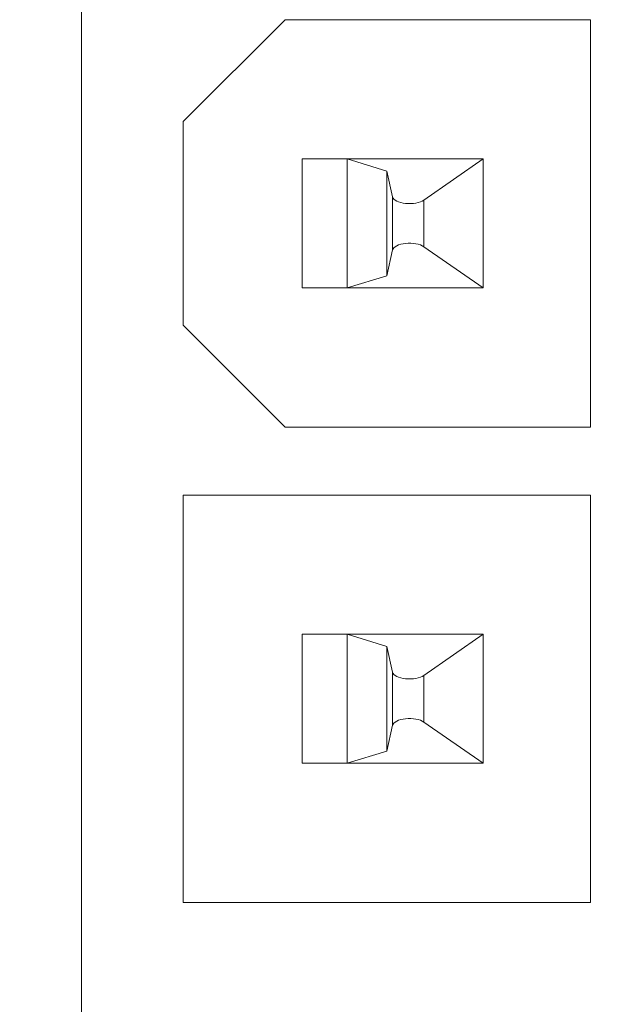
# Model space of a CAD drawing. Units: inches. Extents: x 0.2 to 17.7, y 0.2 to 16.5.
# Drawn here: x 6.5 to 6.7, y 6.4 to 6.6 of the extents above; entities that cross this region are included whole.
import ezdxf

# ---------------------------------------------------------------- set-up
doc = ezdxf.new("R2010")
doc.units = ezdxf.units.IN
doc.header["$MEASUREMENT"] = 0
for name, color, linetype, lineweight in [('DIMENSIONS', 5, 'Continuous', 0), ('TANGENT EDGES', 7, 'Continuous', 0), ('VISIBLE', 7, 'Continuous', 0)]:
    doc.layers.add(name, color=color, linetype=linetype, lineweight=lineweight)
doc.dimstyles.get("Standard").update_dxf_attribs({"dimtxt": 0.18, "dimasz": 0.18, "dimexe": 0.18, "dimexo": 0.0625, "dimgap": 0.09, "dimtad": 0, "dimtih": 1, "dimtoh": 1, "dimdec": 4, "dimzin": 0, "dimdsep": 46, "dimtxsty": 'Standard', "dimcen": 0.09, "dimadec": 0, "dimazin": 0, "dimtfac": 1, "dimtdec": 4, "dimtofl": 0, "dimtmove": 0, "dimatfit": 3, "dimfxl": 0, "dimtolj": 1, "dimtzin": 0, "dimarcsym": 0})

# ---------------------------------------------------------------- blocks, each defined once
blk = doc.blocks.new('D1')
at = {"layer": 'DIMENSIONS'}
for p, q in [((6.04785941180819, 4.112575025142625), (5.79785941180819, 4.112575025142625)), ((6.29785941180819, 4.11257502555027), (6.04785941180819, 4.112575025142625)), ((6.093732944355518, 4.11257502555027), (6.29785941180819, 4.11257502555027))]:
    blk.add_line(p, q, dxfattribs=at)
at = {"layer": 'DIMENSIONS', "char_height": 0.08043538341242451, "attachment_point": 5}
for s, insert in [('{\\fMicrosoft Sans Serif|b0|i0|c0|p0;.00"}{\\fMicrosoft Sans Serif|b0|i0|c0|p0;}', (5.34785924102647, 4.11257502555027)), ('{\\fMicrosoft Sans Serif|b0|i0|c0|p0; 0}{\\fMicrosoft Sans Serif|b0|i0|c0|p0;}', (5.631887018804248, 4.11257502555027)), ('{\\fMicrosoft Sans Serif|b0|i0|c0|p0;}', (5.22285924102647, 4.11257502555027)), ('{\\fMicrosoft Sans Serif|b0|i0|c0|p0;}', (5.34785924102647, 4.11257502555027)), ('{\\fMicrosoft Sans Serif|b0|i0|c0|p0;}', (5.34785924102647, 4.11257502555027)), ('{\\fMicrosoft Sans Serif|b0|i0|c0|p0;}', (5.47285924102647, 4.11257502555027)), ('{\\fMicrosoft Sans Serif|b0|i0|c0|p0;}', (5.555498129915359, 4.11257502555027)), ('{\\fMicrosoft Sans Serif|b0|i0|c0|p0;}', (5.631887018804248, 4.11257502555027)), ('{\\fMicrosoft Sans Serif|b0|i0|c0|p0;}', (5.631887018804248, 4.11257502555027)), ('{\\fMicrosoft Sans Serif|b0|i0|c0|p0;}', (5.708275907693136, 4.11257502555027))]:
    blk.add_mtext(s, dxfattribs=dict(at, insert=insert))
blk = doc.blocks.new('D2')
at = {"layer": 'DIMENSIONS'}
for p, q in [((6.273553894394839, 4.41543215218744), (6.023553894394839, 4.41543215218744)), ((6.523553894394839, 4.415432165189162), (6.273553894394839, 4.41543215218744)), ((7.976612360838427, 4.415432165189162), (6.523553894394839, 4.415432165189162))]:
    blk.add_line(p, q, dxfattribs=at)
at = {"layer": 'DIMENSIONS', "char_height": 0.08043538341242451, "attachment_point": 5}
for s, insert in [('{\\fMicrosoft Sans Serif|b0|i0|c0|p0;.42"}{\\fMicrosoft Sans Serif|b0|i0|c0|p0;}', (5.122164758439826, 4.415432165189163)), ('{\\fMicrosoft Sans Serif|b0|i0|c0|p0;10.8 mm}{\\fMicrosoft Sans Serif|b0|i0|c0|p0;}', (5.631886980662048, 4.415432165189163)), ('{\\fMicrosoft Sans Serif|b0|i0|c0|p0;}', (4.997164758439826, 4.415432165189163)), ('{\\fMicrosoft Sans Serif|b0|i0|c0|p0;}', (5.122164758439826, 4.415432165189163)), ('{\\fMicrosoft Sans Serif|b0|i0|c0|p0;}', (5.122164758439826, 4.415432165189163)), ('{\\fMicrosoft Sans Serif|b0|i0|c0|p0;}', (5.247164758439826, 4.415432165189163)), ('{\\fMicrosoft Sans Serif|b0|i0|c0|p0;}', (5.381886980662048, 4.415432165189163)), ('{\\fMicrosoft Sans Serif|b0|i0|c0|p0;}', (5.631886980662048, 4.415432165189163)), ('{\\fMicrosoft Sans Serif|b0|i0|c0|p0;}', (5.631886980662048, 4.415432165189163)), ('{\\fMicrosoft Sans Serif|b0|i0|c0|p0;}', (5.881886980662048, 4.415432165189163))]:
    blk.add_mtext(s, dxfattribs=dict(at, insert=insert))
blk = doc.blocks.new('D3')
at = {"layer": 'DIMENSIONS'}
for p, q in [((6.273553894394839, 4.516815750824029), (6.023553894394839, 4.516815750824029)), ((6.523553894394839, 4.516815750824033), (6.273553894394839, 4.516815750824029)), ((6.466600716662121, 4.516815750824033), (6.523553894394839, 4.516815750824033))]:
    blk.add_line(p, q, dxfattribs=at)
at = {"layer": 'DIMENSIONS', "char_height": 0.08043538341242451, "attachment_point": 5}
for s, insert in [('{\\fMicrosoft Sans Serif|b0|i0|c0|p0;.57"}{\\fMicrosoft Sans Serif|b0|i0|c0|p0;}', (5.122164758439826, 4.516815750824033)), ('{\\fMicrosoft Sans Serif|b0|i0|c0|p0;14.4 mm}{\\fMicrosoft Sans Serif|b0|i0|c0|p0;}', (5.631886980662048, 4.516815750824033)), ('{\\fMicrosoft Sans Serif|b0|i0|c0|p0;}', (4.997164758439826, 4.516815750824033)), ('{\\fMicrosoft Sans Serif|b0|i0|c0|p0;}', (5.122164758439826, 4.516815750824033)), ('{\\fMicrosoft Sans Serif|b0|i0|c0|p0;}', (5.122164758439826, 4.516815750824033)), ('{\\fMicrosoft Sans Serif|b0|i0|c0|p0;}', (5.247164758439826, 4.516815750824033)), ('{\\fMicrosoft Sans Serif|b0|i0|c0|p0;}', (5.381886980662048, 4.516815750824033)), ('{\\fMicrosoft Sans Serif|b0|i0|c0|p0;}', (5.631886980662048, 4.516815750824033)), ('{\\fMicrosoft Sans Serif|b0|i0|c0|p0;}', (5.631886980662048, 4.516815750824033)), ('{\\fMicrosoft Sans Serif|b0|i0|c0|p0;}', (5.881886980662048, 4.516815750824033))]:
    blk.add_mtext(s, dxfattribs=dict(at, insert=insert))
blk = doc.blocks.new('D4')
at = {"layer": 'DIMENSIONS'}
for p, q in [((6.273553894394839, 4.817046344553638), (6.023553894394839, 4.817046344553638)), ((6.523553894394839, 4.817046363438918), (6.273553894394839, 4.817046344553638)), ((7.161203154130259, 4.817046363438918), (6.523553894394839, 4.817046363438918))]:
    blk.add_line(p, q, dxfattribs=at)
at = {"layer": 'DIMENSIONS', "char_height": 0.08043538341242451, "attachment_point": 5}
for s, insert in [('{\\fMicrosoft Sans Serif|b0|i0|c0|p0;.99"}{\\fMicrosoft Sans Serif|b0|i0|c0|p0;}', (5.122164758439826, 4.817046363438918)), ('{\\fMicrosoft Sans Serif|b0|i0|c0|p0;25.1 mm}{\\fMicrosoft Sans Serif|b0|i0|c0|p0;}', (5.631886980662048, 4.817046363438918)), ('{\\fMicrosoft Sans Serif|b0|i0|c0|p0;}', (4.997164758439826, 4.817046363438918)), ('{\\fMicrosoft Sans Serif|b0|i0|c0|p0;}', (5.122164758439826, 4.817046363438918)), ('{\\fMicrosoft Sans Serif|b0|i0|c0|p0;}', (5.122164758439826, 4.817046363438918)), ('{\\fMicrosoft Sans Serif|b0|i0|c0|p0;}', (5.247164758439826, 4.817046363438918)), ('{\\fMicrosoft Sans Serif|b0|i0|c0|p0;}', (5.381886980662048, 4.817046363438918)), ('{\\fMicrosoft Sans Serif|b0|i0|c0|p0;}', (5.631886980662048, 4.817046363438918)), ('{\\fMicrosoft Sans Serif|b0|i0|c0|p0;}', (5.631886980662048, 4.817046363438918)), ('{\\fMicrosoft Sans Serif|b0|i0|c0|p0;}', (5.881886980662048, 4.817046363438918))]:
    blk.add_mtext(s, dxfattribs=dict(at, insert=insert))
blk = doc.blocks.new('D5')
at = {"layer": 'DIMENSIONS'}
for p, q in [((6.228414954967529, 3.946759516200391), (5.978414954967529, 3.946759516200391)), ((6.478414954967529, 3.946759516209889), (6.228414954967529, 3.946759516200391)), ((6.87727623410963, 3.946759516209889), (6.478414954967529, 3.946759516209889))]:
    blk.add_line(p, q, dxfattribs=at)
at = {"layer": 'DIMENSIONS', "char_height": 0.08043538341242451, "attachment_point": 5}
for s, insert in [('{\\fMicrosoft Sans Serif|b0|i0|c0|p0;.23"}{\\fMicrosoft Sans Serif|b0|i0|c0|p0;}', (5.167303708594636, 3.946759516209889)), ('{\\fMicrosoft Sans Serif|b0|i0|c0|p0;5.9 mm}{\\fMicrosoft Sans Serif|b0|i0|c0|p0;}', (5.631887041927969, 3.946759516209889)), ('{\\fMicrosoft Sans Serif|b0|i0|c0|p0;}', (5.042303708594636, 3.946759516209889)), ('{\\fMicrosoft Sans Serif|b0|i0|c0|p0;}', (5.167303708594636, 3.946759516209889)), ('{\\fMicrosoft Sans Serif|b0|i0|c0|p0;}', (5.167303708594636, 3.946759516209889)), ('{\\fMicrosoft Sans Serif|b0|i0|c0|p0;}', (5.292303708594636, 3.946759516209889)), ('{\\fMicrosoft Sans Serif|b0|i0|c0|p0;}', (5.416609264150192, 3.946759516209889)), ('{\\fMicrosoft Sans Serif|b0|i0|c0|p0;}', (5.631887041927969, 3.946759516209889)), ('{\\fMicrosoft Sans Serif|b0|i0|c0|p0;}', (5.631887041927969, 3.946759516209889)), ('{\\fMicrosoft Sans Serif|b0|i0|c0|p0;}', (5.847164819705747, 3.946759516209889))]:
    blk.add_mtext(s, dxfattribs=dict(at, insert=insert))
blk = doc.blocks.new('D6')
at = {"layer": 'DIMENSIONS'}
for p, q in [((6.273553894394839, 3.778030593904633), (6.023553894394839, 3.778030593904633)), ((6.523553894394839, 3.778030596973321), (6.273553894394839, 3.778030593904633)), ((6.955405735115319, 3.778030596973321), (6.523553894394839, 3.778030596973321))]:
    blk.add_line(p, q, dxfattribs=at)
at = {"layer": 'DIMENSIONS', "char_height": 0.08043538341242451, "attachment_point": 5}
for s, insert in [('{\\fMicrosoft Sans Serif|b0|i0|c0|p0;.47"}{\\fMicrosoft Sans Serif|b0|i0|c0|p0;}', (5.122164838896041, 3.778030596973322)), ('{\\fMicrosoft Sans Serif|b0|i0|c0|p0;11.9 mm}{\\fMicrosoft Sans Serif|b0|i0|c0|p0;}', (5.631887061118263, 3.778030596973322)), ('{\\fMicrosoft Sans Serif|b0|i0|c0|p0;}', (4.997164838896041, 3.778030596973322)), ('{\\fMicrosoft Sans Serif|b0|i0|c0|p0;}', (5.122164838896041, 3.778030596973322)), ('{\\fMicrosoft Sans Serif|b0|i0|c0|p0;}', (5.122164838896041, 3.778030596973322)), ('{\\fMicrosoft Sans Serif|b0|i0|c0|p0;}', (5.247164838896041, 3.778030596973322)), ('{\\fMicrosoft Sans Serif|b0|i0|c0|p0;}', (5.381887061118263, 3.778030596973322)), ('{\\fMicrosoft Sans Serif|b0|i0|c0|p0;}', (5.631887061118263, 3.778030596973322)), ('{\\fMicrosoft Sans Serif|b0|i0|c0|p0;}', (5.631887061118263, 3.778030596973322)), ('{\\fMicrosoft Sans Serif|b0|i0|c0|p0;}', (5.881887061118263, 3.778030596973322))]:
    blk.add_mtext(s, dxfattribs=dict(at, insert=insert))
blk = doc.blocks.new('D8')
at = {"layer": 'DIMENSIONS'}
for p, q in [((6.156232944355518, 6.293460430482442), (5.897588653305748, 6.043460430482442)), ((6.156232944355518, 5.937041879179235), (6.156232944355518, 6.293460430482442)), ((5.897588653305748, 6.043460430482442), (5.897588653305748, 5.793460430482442))]:
    blk.add_line(p, q, dxfattribs=at)
at = {"layer": 'DIMENSIONS', "char_height": 0.08043538341242451, "attachment_point": 5, "rotation": 90}
for s, insert in [('{\\fMicrosoft Sans Serif|b0|i0|c0|p0;}', (5.897588563582237, 5.703877048660835)), ('{\\fMicrosoft Sans Serif|b0|i0|c0|p0; 0}{\\fMicrosoft Sans Serif|b0|i0|c0|p0;}', (5.897588563582237, 5.627488159771946)), ('{\\fMicrosoft Sans Serif|b0|i0|c0|p0;}', (5.897588563582237, 5.627488159771946)), ('{\\fMicrosoft Sans Serif|b0|i0|c0|p0;}', (5.897588563582237, 5.627488159771946)), ('{\\fMicrosoft Sans Serif|b0|i0|c0|p0;}', (5.897588563582237, 5.551099270883057)), ('{\\fMicrosoft Sans Serif|b0|i0|c0|p0;}', (5.897588563582237, 5.468460381994168)), ('{\\fMicrosoft Sans Serif|b0|i0|c0|p0;.00"}{\\fMicrosoft Sans Serif|b0|i0|c0|p0;}', (5.897588563582237, 5.343460381994168)), ('{\\fMicrosoft Sans Serif|b0|i0|c0|p0;}', (5.897588563582237, 5.343460381994168)), ('{\\fMicrosoft Sans Serif|b0|i0|c0|p0;}', (5.897588563582237, 5.343460381994168)), ('{\\fMicrosoft Sans Serif|b0|i0|c0|p0;}', (5.897588563582237, 5.218460381994168))]:
    blk.add_mtext(s, dxfattribs=dict(at, insert=insert))
blk = doc.blocks.new('D9')
at = {"layer": 'DIMENSIONS'}
for p, q in [((6.314084432020508, 8.044184739754881), (6.314084432020508, 6.486912770727562)), ((6.314084432020508, 6.486912770727562), (6.314084521744022, 6.236912770727562)), ((6.314084521744022, 6.236912770727562), (6.314084521744022, 5.986912770727562))]:
    blk.add_line(p, q, dxfattribs=at)
at = {"layer": 'DIMENSIONS', "char_height": 0.08043538341242451, "attachment_point": 5, "rotation": 90}
for s, insert in [('{\\fMicrosoft Sans Serif|b0|i0|c0|p0;}', (6.314084432020507, 5.855662759132332)), ('{\\fMicrosoft Sans Serif|b0|i0|c0|p0;5.6 mm}{\\fMicrosoft Sans Serif|b0|i0|c0|p0;}', (6.314084432020507, 5.640384981354554)), ('{\\fMicrosoft Sans Serif|b0|i0|c0|p0;}', (6.314084432020507, 5.640384981354554)), ('{\\fMicrosoft Sans Serif|b0|i0|c0|p0;}', (6.314084432020507, 5.640384981354554)), ('{\\fMicrosoft Sans Serif|b0|i0|c0|p0;}', (6.314084432020507, 5.425107203576776)), ('{\\fMicrosoft Sans Serif|b0|i0|c0|p0;}', (6.314084432020507, 5.300801648021221)), ('{\\fMicrosoft Sans Serif|b0|i0|c0|p0;.22"}{\\fMicrosoft Sans Serif|b0|i0|c0|p0;}', (6.314084432020507, 5.175801648021221)), ('{\\fMicrosoft Sans Serif|b0|i0|c0|p0;}', (6.314084432020507, 5.175801648021221)), ('{\\fMicrosoft Sans Serif|b0|i0|c0|p0;}', (6.314084432020507, 5.175801648021221)), ('{\\fMicrosoft Sans Serif|b0|i0|c0|p0;}', (6.314084432020507, 5.050801648021221))]:
    blk.add_mtext(s, dxfattribs=dict(at, insert=insert))
blk = doc.blocks.new('D10')
at = {"layer": 'DIMENSIONS'}
for p, q in [((6.529100716662121, 6.322935668605593), (6.529100716662121, 6.5352759081139)), ((6.529100716662121, 6.5352759081139), (6.529100806385623, 6.2852759081139)), ((6.529100806385623, 6.2852759081139), (6.529100806385623, 6.035275908113901))]:
    blk.add_line(p, q, dxfattribs=at)
at = {"layer": 'DIMENSIONS', "char_height": 0.08043538341242451, "attachment_point": 5, "rotation": 90}
for s, insert in [('{\\fMicrosoft Sans Serif|b0|i0|c0|p0;}', (6.529100716662121, 5.893609186750192)), ('{\\fMicrosoft Sans Serif|b0|i0|c0|p0;13.3 mm}{\\fMicrosoft Sans Serif|b0|i0|c0|p0;}', (6.529100716662121, 5.643609186750192)), ('{\\fMicrosoft Sans Serif|b0|i0|c0|p0;}', (6.529100716662121, 5.643609186750192)), ('{\\fMicrosoft Sans Serif|b0|i0|c0|p0;}', (6.529100716662121, 5.643609186750192)), ('{\\fMicrosoft Sans Serif|b0|i0|c0|p0;}', (6.529100716662121, 5.393609186750192)), ('{\\fMicrosoft Sans Serif|b0|i0|c0|p0;}', (6.529100716662121, 5.25888696452797)), ('{\\fMicrosoft Sans Serif|b0|i0|c0|p0;.52"}{\\fMicrosoft Sans Serif|b0|i0|c0|p0;}', (6.529100716662121, 5.13388696452797)), ('{\\fMicrosoft Sans Serif|b0|i0|c0|p0;}', (6.529100716662121, 5.13388696452797)), ('{\\fMicrosoft Sans Serif|b0|i0|c0|p0;}', (6.529100716662121, 5.13388696452797)), ('{\\fMicrosoft Sans Serif|b0|i0|c0|p0;}', (6.529100716662121, 5.00888696452797))]:
    blk.add_mtext(s, dxfattribs=dict(at, insert=insert))
blk = doc.blocks.new('D11')
at = {"layer": 'DIMENSIONS'}
for p, q in [((6.671227289163364, 8.044184739754881), (6.671227289163364, 6.535275880268971)), ((6.671227289163364, 6.535275880268971), (6.671227378886866, 6.285275880268971)), ((6.671227378886866, 6.285275880268971), (6.671227378886866, 6.035275880268971))]:
    blk.add_line(p, q, dxfattribs=at)
at = {"layer": 'DIMENSIONS', "char_height": 0.08043538341242451, "attachment_point": 5, "rotation": 90}
for s, insert in [('{\\fMicrosoft Sans Serif|b0|i0|c0|p0;}', (6.671227289163363, 5.893609186750192)), ('{\\fMicrosoft Sans Serif|b0|i0|c0|p0;18.3 mm}{\\fMicrosoft Sans Serif|b0|i0|c0|p0;}', (6.671227289163363, 5.643609186750192)), ('{\\fMicrosoft Sans Serif|b0|i0|c0|p0;}', (6.671227289163363, 5.643609186750192)), ('{\\fMicrosoft Sans Serif|b0|i0|c0|p0;}', (6.671227289163363, 5.643609186750192)), ('{\\fMicrosoft Sans Serif|b0|i0|c0|p0;}', (6.671227289163363, 5.393609186750192)), ('{\\fMicrosoft Sans Serif|b0|i0|c0|p0;}', (6.671227289163363, 5.25888696452797)), ('{\\fMicrosoft Sans Serif|b0|i0|c0|p0;.72"}{\\fMicrosoft Sans Serif|b0|i0|c0|p0;}', (6.671227289163363, 5.13388696452797)), ('{\\fMicrosoft Sans Serif|b0|i0|c0|p0;}', (6.671227289163363, 5.13388696452797)), ('{\\fMicrosoft Sans Serif|b0|i0|c0|p0;}', (6.671227289163363, 5.13388696452797)), ('{\\fMicrosoft Sans Serif|b0|i0|c0|p0;}', (6.671227289163363, 5.00888696452797))]:
    blk.add_mtext(s, dxfattribs=dict(at, insert=insert))
blk = doc.blocks.new('D12')
at = {"layer": 'DIMENSIONS'}
for p, q in [((6.799066970880344, 6.322935680406196), (6.799066970880344, 6.53527586520392)), ((6.799066970880344, 6.53527586520392), (6.799067060603846, 6.28527586520392)), ((6.799067060603846, 6.28527586520392), (6.799067060603846, 6.03527586520392))]:
    blk.add_line(p, q, dxfattribs=at)
at = {"layer": 'DIMENSIONS', "char_height": 0.08043538341242451, "attachment_point": 5, "rotation": 90}
for s, insert in [('{\\fMicrosoft Sans Serif|b0|i0|c0|p0;}', (6.799066970880344, 5.893609186750192)), ('{\\fMicrosoft Sans Serif|b0|i0|c0|p0;22.9 mm}{\\fMicrosoft Sans Serif|b0|i0|c0|p0;}', (6.799066970880344, 5.643609186750192)), ('{\\fMicrosoft Sans Serif|b0|i0|c0|p0;}', (6.799066970880344, 5.643609186750192)), ('{\\fMicrosoft Sans Serif|b0|i0|c0|p0;}', (6.799066970880344, 5.643609186750192)), ('{\\fMicrosoft Sans Serif|b0|i0|c0|p0;}', (6.799066970880344, 5.393609186750192)), ('{\\fMicrosoft Sans Serif|b0|i0|c0|p0;}', (6.799066970880344, 5.25888696452797)), ('{\\fMicrosoft Sans Serif|b0|i0|c0|p0;.90"}{\\fMicrosoft Sans Serif|b0|i0|c0|p0;}', (6.799066970880344, 5.13388696452797)), ('{\\fMicrosoft Sans Serif|b0|i0|c0|p0;}', (6.799066970880344, 5.13388696452797)), ('{\\fMicrosoft Sans Serif|b0|i0|c0|p0;}', (6.799066970880344, 5.13388696452797)), ('{\\fMicrosoft Sans Serif|b0|i0|c0|p0;}', (6.799066970880344, 5.00888696452797))]:
    blk.add_mtext(s, dxfattribs=dict(at, insert=insert))
blk = doc.blocks.new('D13')
at = {"layer": 'DIMENSIONS'}
for p, q in [((7.215266708585332, 6.331370401605999), (7.215266708585332, 6.538252087580553)), ((7.215266708585332, 6.538252087580553), (7.215266744671346, 6.288252087580553)), ((7.215266744671346, 6.288252087580553), (7.215266744671346, 6.038252087580553))]:
    blk.add_line(p, q, dxfattribs=at)
at = {"layer": 'DIMENSIONS', "char_height": 0.08043538341242451, "attachment_point": 5, "rotation": 90}
for s, insert in [('{\\fMicrosoft Sans Serif|b0|i0|c0|p0;}', (7.215266708585332, 5.896585372220205)), ('{\\fMicrosoft Sans Serif|b0|i0|c0|p0;37.7 mm}{\\fMicrosoft Sans Serif|b0|i0|c0|p0;}', (7.215266708585332, 5.646585372220205)), ('{\\fMicrosoft Sans Serif|b0|i0|c0|p0;}', (7.215266708585332, 5.646585372220205)), ('{\\fMicrosoft Sans Serif|b0|i0|c0|p0;}', (7.215266708585332, 5.646585372220205)), ('{\\fMicrosoft Sans Serif|b0|i0|c0|p0;}', (7.215266708585332, 5.396585372220205)), ('{\\fMicrosoft Sans Serif|b0|i0|c0|p0;}', (7.215266708585332, 5.254918705553538)), ('{\\fMicrosoft Sans Serif|b0|i0|c0|p0;1.48"}{\\fMicrosoft Sans Serif|b0|i0|c0|p0;}', (7.215266708585332, 5.095196483331316)), ('{\\fMicrosoft Sans Serif|b0|i0|c0|p0;}', (7.215266708585332, 5.095196483331316)), ('{\\fMicrosoft Sans Serif|b0|i0|c0|p0;}', (7.215266708585332, 5.095196483331316)), ('{\\fMicrosoft Sans Serif|b0|i0|c0|p0;}', (7.215266708585332, 4.935474261109094))]:
    blk.add_mtext(s, dxfattribs=dict(at, insert=insert))
blk = doc.blocks.new('D14')
at = {"layer": 'DIMENSIONS'}
for p, q in [((7.385513003449079, 8.044184739754883), (7.385513003449079, 6.5382521057883)), ((7.385513003449079, 6.5382521057883), (7.385513039535091, 6.2882521057883)), ((7.385513039535091, 6.2882521057883), (7.385513039535091, 6.038252105788299))]:
    blk.add_line(p, q, dxfattribs=at)
at = {"layer": 'DIMENSIONS', "char_height": 0.08043538341242451, "attachment_point": 5, "rotation": 90}
for s, insert in [('{\\fMicrosoft Sans Serif|b0|i0|c0|p0;}', (7.385513003449078, 5.896585372220205)), ('{\\fMicrosoft Sans Serif|b0|i0|c0|p0;43.7 mm}{\\fMicrosoft Sans Serif|b0|i0|c0|p0;}', (7.385513003449078, 5.646585372220205)), ('{\\fMicrosoft Sans Serif|b0|i0|c0|p0;}', (7.385513003449078, 5.646585372220205)), ('{\\fMicrosoft Sans Serif|b0|i0|c0|p0;}', (7.385513003449078, 5.646585372220205)), ('{\\fMicrosoft Sans Serif|b0|i0|c0|p0;}', (7.385513003449078, 5.396585372220205)), ('{\\fMicrosoft Sans Serif|b0|i0|c0|p0;}', (7.385513003449078, 5.254918705553538)), ('{\\fMicrosoft Sans Serif|b0|i0|c0|p0;1.72"}{\\fMicrosoft Sans Serif|b0|i0|c0|p0;}', (7.385513003449078, 5.095196483331316)), ('{\\fMicrosoft Sans Serif|b0|i0|c0|p0;}', (7.385513003449078, 5.095196483331316)), ('{\\fMicrosoft Sans Serif|b0|i0|c0|p0;}', (7.385513003449078, 5.095196483331316)), ('{\\fMicrosoft Sans Serif|b0|i0|c0|p0;}', (7.385513003449078, 4.935474261109094))]:
    blk.add_mtext(s, dxfattribs=dict(at, insert=insert))
blk = doc.blocks.new('D15')
at = {"layer": 'DIMENSIONS'}
for p, q in [((8.099798717734792, 8.044184739754883), (8.099798717734792, 6.538252041423329)), ((8.099798717734792, 6.538252041423329), (8.099798753820805, 6.288252041423329)), ((8.099798753820805, 6.288252041423329), (8.099798753820805, 6.038252041423329))]:
    blk.add_line(p, q, dxfattribs=at)
at = {"layer": 'DIMENSIONS', "char_height": 0.08043538341242451, "attachment_point": 5, "rotation": 90}
for s, insert in [('{\\fMicrosoft Sans Serif|b0|i0|c0|p0;}', (8.099798717734792, 5.896585372220205)), ('{\\fMicrosoft Sans Serif|b0|i0|c0|p0;69.1 mm}{\\fMicrosoft Sans Serif|b0|i0|c0|p0;}', (8.099798717734792, 5.646585372220205)), ('{\\fMicrosoft Sans Serif|b0|i0|c0|p0;}', (8.099798717734792, 5.646585372220205)), ('{\\fMicrosoft Sans Serif|b0|i0|c0|p0;}', (8.099798717734792, 5.646585372220205)), ('{\\fMicrosoft Sans Serif|b0|i0|c0|p0;}', (8.099798717734792, 5.396585372220205)), ('{\\fMicrosoft Sans Serif|b0|i0|c0|p0;}', (8.099798717734792, 5.254918705553538)), ('{\\fMicrosoft Sans Serif|b0|i0|c0|p0;2.72"}{\\fMicrosoft Sans Serif|b0|i0|c0|p0;}', (8.099798717734792, 5.095196483331316)), ('{\\fMicrosoft Sans Serif|b0|i0|c0|p0;}', (8.099798717734792, 5.095196483331316)), ('{\\fMicrosoft Sans Serif|b0|i0|c0|p0;}', (8.099798717734792, 5.095196483331316)), ('{\\fMicrosoft Sans Serif|b0|i0|c0|p0;}', (8.099798717734792, 4.935474261109094))]:
    blk.add_mtext(s, dxfattribs=dict(at, insert=insert))
blk = doc.blocks.new('D16')
at = {"layer": 'DIMENSIONS'}
for p, q in [((8.258370146306222, 5.937041879179235), (8.258370146306222, 6.538252092411124)), ((8.258370146306222, 6.538252092411124), (8.258370189096931, 6.288252092411124)), ((8.258370189096931, 6.288252092411124), (8.258370189096931, 6.038252092411124))]:
    blk.add_line(p, q, dxfattribs=at)
at = {"layer": 'DIMENSIONS', "char_height": 0.08043538341242451, "attachment_point": 5, "rotation": 90}
for s, insert in [('{\\fMicrosoft Sans Serif|b0|i0|c0|p0;}', (8.258370146306222, 5.896585378924902)), ('{\\fMicrosoft Sans Serif|b0|i0|c0|p0;74.8 mm}{\\fMicrosoft Sans Serif|b0|i0|c0|p0;}', (8.258370146306222, 5.646585378924902)), ('{\\fMicrosoft Sans Serif|b0|i0|c0|p0;}', (8.258370146306222, 5.646585378924902)), ('{\\fMicrosoft Sans Serif|b0|i0|c0|p0;}', (8.258370146306222, 5.646585378924902)), ('{\\fMicrosoft Sans Serif|b0|i0|c0|p0;}', (8.258370146306222, 5.396585378924902)), ('{\\fMicrosoft Sans Serif|b0|i0|c0|p0;}', (8.258370146306222, 5.254918712258235)), ('{\\fMicrosoft Sans Serif|b0|i0|c0|p0;2.94"}{\\fMicrosoft Sans Serif|b0|i0|c0|p0;}', (8.258370146306222, 5.095196490036013)), ('{\\fMicrosoft Sans Serif|b0|i0|c0|p0;}', (8.258370146306222, 5.095196490036013)), ('{\\fMicrosoft Sans Serif|b0|i0|c0|p0;}', (8.258370146306222, 5.095196490036013)), ('{\\fMicrosoft Sans Serif|b0|i0|c0|p0;}', (8.258370146306222, 4.935474267813791))]:
    blk.add_mtext(s, dxfattribs=dict(at, insert=insert))
blk = doc.blocks.new('D18')
at = {"layer": 'DIMENSIONS'}
for p, q in [((6.376584432020508, 6.074541882612024), (8.599680490783426, 6.074541882612024)), ((8.599680490783426, 6.074541882612024), (8.849680490783426, 6.074541874030029)), ((8.849680490783426, 6.074541874030029), (9.099680490783426, 6.074541874030029))]:
    blk.add_line(p, q, dxfattribs=at)
at = {"layer": 'DIMENSIONS', "char_height": 0.08043538341242451, "attachment_point": 5}
for s, insert in [('{\\fMicrosoft Sans Serif|b0|i0|c0|p0;.11"}{\\fMicrosoft Sans Serif|b0|i0|c0|p0;}', (9.342736011966304, 6.074541882612024)), ('{\\fMicrosoft Sans Serif|b0|i0|c0|p0;2.7 mm}{\\fMicrosoft Sans Serif|b0|i0|c0|p0;}', (9.807319345299637, 6.074541882612024)), ('{\\fMicrosoft Sans Serif|b0|i0|c0|p0;}', (9.217736011966304, 6.074541882612024)), ('{\\fMicrosoft Sans Serif|b0|i0|c0|p0;}', (9.342736011966304, 6.074541882612024)), ('{\\fMicrosoft Sans Serif|b0|i0|c0|p0;}', (9.342736011966304, 6.074541882612024)), ('{\\fMicrosoft Sans Serif|b0|i0|c0|p0;}', (9.467736011966304, 6.074541882612024)), ('{\\fMicrosoft Sans Serif|b0|i0|c0|p0;}', (9.592041567521859, 6.074541882612024)), ('{\\fMicrosoft Sans Serif|b0|i0|c0|p0;}', (9.807319345299637, 6.074541882612024)), ('{\\fMicrosoft Sans Serif|b0|i0|c0|p0;}', (9.807319345299637, 6.074541882612024)), ('{\\fMicrosoft Sans Serif|b0|i0|c0|p0;}', (10.02259712307741, 6.074541882612024))]:
    blk.add_mtext(s, dxfattribs=dict(at, insert=insert))
blk = doc.blocks.new('D23')
at = {"layer": 'DIMENSIONS'}
for p, q in [((6.376584432020508, 8.106684739754881), (8.644819322935785, 8.106684739754881)), ((8.644819322935785, 8.106684739754881), (8.894819322935785, 8.106684738199395)), ((8.894819322935785, 8.106684738199395), (9.144819322935785, 8.106684738199395))]:
    blk.add_line(p, q, dxfattribs=at)
at = {"layer": 'DIMENSIONS', "char_height": 0.08043538341242451, "attachment_point": 5}
for s, insert in [('{\\fMicrosoft Sans Serif|b0|i0|c0|p0;2.95"}{\\fMicrosoft Sans Serif|b0|i0|c0|p0;}', (9.429541561562141, 8.106684739754881)), ('{\\fMicrosoft Sans Serif|b0|i0|c0|p0;74.9 mm}{\\fMicrosoft Sans Serif|b0|i0|c0|p0;}', (9.98093045045103, 8.106684739754881)), ('{\\fMicrosoft Sans Serif|b0|i0|c0|p0;}', (9.26981933933992, 8.106684739754881)), ('{\\fMicrosoft Sans Serif|b0|i0|c0|p0;}', (9.429541561562141, 8.106684739754881)), ('{\\fMicrosoft Sans Serif|b0|i0|c0|p0;}', (9.429541561562141, 8.106684739754881)), ('{\\fMicrosoft Sans Serif|b0|i0|c0|p0;}', (9.589263783784363, 8.106684739754881)), ('{\\fMicrosoft Sans Serif|b0|i0|c0|p0;}', (9.73093045045103, 8.106684739754881)), ('{\\fMicrosoft Sans Serif|b0|i0|c0|p0;}', (9.98093045045103, 8.106684739754881)), ('{\\fMicrosoft Sans Serif|b0|i0|c0|p0;}', (9.98093045045103, 8.106684739754881)), ('{\\fMicrosoft Sans Serif|b0|i0|c0|p0;}', (10.23093045045103, 8.106684739754881))]:
    blk.add_mtext(s, dxfattribs=dict(at, insert=insert))
blk = doc.blocks.new('D25')
at = {"layer": 'DIMENSIONS'}
for p, q in [((6.156232944355518, 6.293460430482442), (5.897588653305748, 6.043460430482442)), ((6.156232944355518, 5.937041879179235), (6.156232944355518, 6.293460430482442)), ((5.897588653305748, 6.043460430482442), (5.897588653305748, 5.793460430482442))]:
    blk.add_line(p, q, dxfattribs=at)
at = {"layer": 'DIMENSIONS', "char_height": 0.08043538341242451, "attachment_point": 5, "rotation": 90}
for s, insert in [('{\\fMicrosoft Sans Serif|b0|i0|c0|p0;}', (5.897588563582237, 5.703877048660835)), ('{\\fMicrosoft Sans Serif|b0|i0|c0|p0; 0}{\\fMicrosoft Sans Serif|b0|i0|c0|p0;}', (5.897588563582237, 5.627488159771946)), ('{\\fMicrosoft Sans Serif|b0|i0|c0|p0;}', (5.897588563582237, 5.627488159771946)), ('{\\fMicrosoft Sans Serif|b0|i0|c0|p0;}', (5.897588563582237, 5.627488159771946)), ('{\\fMicrosoft Sans Serif|b0|i0|c0|p0;}', (5.897588563582237, 5.551099270883057)), ('{\\fMicrosoft Sans Serif|b0|i0|c0|p0;}', (5.897588563582237, 5.468460381994168)), ('{\\fMicrosoft Sans Serif|b0|i0|c0|p0;.00"}{\\fMicrosoft Sans Serif|b0|i0|c0|p0;}', (5.897588563582237, 5.343460381994168)), ('{\\fMicrosoft Sans Serif|b0|i0|c0|p0;}', (5.897588563582237, 5.343460381994168)), ('{\\fMicrosoft Sans Serif|b0|i0|c0|p0;}', (5.897588563582237, 5.343460381994168)), ('{\\fMicrosoft Sans Serif|b0|i0|c0|p0;}', (5.897588563582237, 5.218460381994168))]:
    blk.add_mtext(s, dxfattribs=dict(at, insert=insert))
blk = doc.blocks.new('D26')
at = {"layer": 'DIMENSIONS'}
for p, q in [((8.039112360838427, 6.538252057301104), (7.929527858907706, 6.288252057301104)), ((8.039112360838427, 6.078791186266539), (8.039112360838427, 6.538252057301104)), ((7.929527858907706, 6.288252057301104), (7.929527858907706, 6.038252057301104))]:
    blk.add_line(p, q, dxfattribs=at)
at = {"layer": 'DIMENSIONS', "char_height": 0.08043538341242451, "attachment_point": 5, "rotation": 90}
for s, insert in [('{\\fMicrosoft Sans Serif|b0|i0|c0|p0;}', (7.929527822821694, 5.896585372220205)), ('{\\fMicrosoft Sans Serif|b0|i0|c0|p0;67.0 mm}{\\fMicrosoft Sans Serif|b0|i0|c0|p0;}', (7.929527822821694, 5.646585372220205)), ('{\\fMicrosoft Sans Serif|b0|i0|c0|p0;}', (7.929527822821694, 5.646585372220205)), ('{\\fMicrosoft Sans Serif|b0|i0|c0|p0;}', (7.929527822821694, 5.646585372220205)), ('{\\fMicrosoft Sans Serif|b0|i0|c0|p0;}', (7.929527822821694, 5.396585372220205)), ('{\\fMicrosoft Sans Serif|b0|i0|c0|p0;}', (7.929527822821694, 5.254918705553538)), ('{\\fMicrosoft Sans Serif|b0|i0|c0|p0;2.64"}{\\fMicrosoft Sans Serif|b0|i0|c0|p0;}', (7.929527822821694, 5.095196483331316)), ('{\\fMicrosoft Sans Serif|b0|i0|c0|p0;}', (7.929527822821694, 5.095196483331316)), ('{\\fMicrosoft Sans Serif|b0|i0|c0|p0;}', (7.929527822821694, 5.095196483331316)), ('{\\fMicrosoft Sans Serif|b0|i0|c0|p0;}', (7.929527822821694, 4.935474261109094))]:
    blk.add_mtext(s, dxfattribs=dict(at, insert=insert))

msp = doc.modelspace()

# ---------------------------------------------------------------- linework, layer by layer
at = {"layer": 'TANGENT EDGES'}
for p, q in [((6.606454744576967, 6.58606665041018), (6.606454744576967, 6.572881184002209)), ((6.614221600903055, 6.585259389924429), (6.614221600903055, 6.573688445166962)), ((6.606454749739728, 6.467956414189707), (6.606454749739728, 6.454770947781737)), ((6.614221606065819, 6.467149153703957), (6.614221606065819, 6.455578208946489))]:
    msp.add_line(p, q, dxfattribs=at)
at = {"layer": 'VISIBLE'}
for p, q in [((6.529100653233899, 7.836504285028541), (6.529100653233899, 6.385435668605595)), ((6.554410043407094, 6.604783251264207), (6.579719378633746, 6.630092588703471)), ((6.655647387632622, 6.630092592022391), (6.579719378633747, 6.630092592022391)), ((6.655647392057844, 6.528855246690557), (6.655647392057844, 6.63009259202239)), ((6.554410043407094, 6.604783251264207), (6.554410043407094, 6.55416457859829)), ((6.583937602867858, 6.595503162566148), (6.583937602867858, 6.563444669877733)), ((6.595186196793618, 6.595503163057837), (6.583937602867858, 6.595503163057837)), ((6.595186196793618, 6.595503163057837), (6.595186196793618, 6.563444670369424)), ((6.595186196793618, 6.595503163057837), (6.628931978570893, 6.595503163057837)), ((6.595186196793618, 6.595503163057837), (6.605028716610873, 6.592478426200301)), ((6.628931978570895, 6.595503164532913), (6.614221600903058, 6.585259389924436)), ((6.628931979972214, 6.5634446718445), (6.628931979972214, 6.595503164532913)), ((6.606454744576967, 6.586066650410189), (6.605028716610873, 6.592478426200302)), ((6.60502871661087, 6.592478426200302), (6.60502871661087, 6.566469408087421)), ((6.605028717747762, 6.566469408087421), (6.606454745153322, 6.572881184002202)), ((6.61422160140884, 6.573688445166955), (6.628931979972217, 6.563444671844499)), ((6.595186198194936, 6.563444670369424), (6.605028717747761, 6.566469408087421)), ((6.595186198194936, 6.563444670369424), (6.583937604269178, 6.563444670369424)), ((6.59518619819494, 6.563444670369424), (6.628931979972215, 6.563444670369424)), ((6.579719383058969, 6.528855243371637), (6.554410045619704, 6.554164578598289)), ((6.579719383058969, 6.528855243371637), (6.655647392057844, 6.528855243371637)), ((6.655647392795384, 6.511982355801917), (6.55441004746355, 6.511982355801917)), ((6.55441004746355, 6.511982351376693), (6.55441004746355, 6.41074500604486)), ((6.655647397220608, 6.410745010470085), (6.655647397220608, 6.511982355801917)), ((6.595186201956379, 6.477392926837365), (6.58393760803062, 6.477392926837365)), ((6.58393760803062, 6.477392926345672), (6.58393760803062, 6.445334433657258)), ((6.595186201956379, 6.477392926837365), (6.595186201956379, 6.445334434148952)), ((6.595186201956379, 6.477392926837365), (6.605028721773634, 6.474368189979828)), ((6.595186201956382, 6.477392926837365), (6.628931983733658, 6.477392926837365)), ((6.628931983733657, 6.477392928312441), (6.614221606065819, 6.467149153703963)), ((6.628931985134979, 6.445334435624027), (6.628931985134979, 6.47739292831244)), ((6.605028721773635, 6.474368189979828), (6.605028721773635, 6.448359171866949)), ((6.606454749739728, 6.467956414189716), (6.605028721773634, 6.474368189979829)), ((6.605028722910524, 6.448359171866949), (6.606454750316083, 6.454770947781729)), ((6.614221606571601, 6.455578208946482), (6.628931985134978, 6.445334435624027)), ((6.5951862033577, 6.445334434148951), (6.605028722910525, 6.448359171866948)), ((6.5951862033577, 6.445334434148951), (6.583937609431942, 6.445334434148951)), ((6.595186203357704, 6.445334434148951), (6.628931985134979, 6.445334434148951)), ((6.554410051888775, 6.410745006044859), (6.655647397220608, 6.410745006044859))]:
    msp.add_line(p, q, dxfattribs=at)
for centre, major_axis, ratio, start_param, end_param in [((6.610653013781433, 6.586246508360973), (0.004218222690799855, 4.931788311068885e-11), 0.4388888994592648, 3.238896713517189, 5.720813873845382), ((6.610653014502958, 6.572701326508724), (-0.004218222753519463, -4.931699493226915e-11), 0.4388888783210655, -2.579221111002039, -0.09730386826629944), ((6.610653018944195, 6.468136272140502), (0.004218222690799855, 4.931699493226915e-11), 0.4388888994590542, 3.238896713518168, 5.720813873844725), ((6.610653019665722, 6.45459109028825), (-0.004218222753519463, -4.931610675384945e-11), 0.4388888783210655, -2.579221111001669, -0.09730386826630166)]:
    msp.add_ellipse(centre, major_axis=major_axis, ratio=ratio, start_param=start_param, end_param=end_param, dxfattribs=at)

# ---------------------------------------------------------------- dimensions: what is measured, and where the dimension line sits
at = {"layer": 'DIMENSIONS'}
for feature_location, offset, origin, picture, middle, turn in [((6.314084432020508, 8.106684739754881), (11.373827275847852, 8.18168473975488), (8.258370146306222, 5.999541879179235), 'D23', (17.68791170786836, 16.28836947950976), 360), ((6.314084432020508, 6.074541882612024), (11.287021726252021, 8.181684739754886), (8.258370146306222, 5.999541879179235), 'D18', (17.60110615827253, 14.25622662236691), 360), ((6.156232944355518, 5.999541879179235), (7.999725765532941, 7.525603242569815), (6.156232944355518, 5.999541879179235), 'D8', (14.15595870988846, 13.52514512174905), 90), ((6.156232944355518, 5.999541879179235), (7.999725765532941, 7.525603242569815), (6.156232944355518, 5.999541879179235), 'D25', (14.15595870988846, 13.52514512174905), 90), ((6.314084432020508, 8.106684739754881), (8.258370146306222, 5.25080164802122), (6.156232944355518, 5.999541879179235), 'D9', (14.57245457832673, 13.3574863877761), 90), ((6.529100716662121, 6.385435668605593), (8.258370146306218, 6.930136035677256), (6.156232944355518, 5.999541879179235), 'D10', (14.78747086296834, 13.31557170428285), 90), ((6.671227289163364, 8.106684739754881), (8.258370146306227, 5.208886964527968), (6.156232944355518, 5.999541879179235), 'D11', (14.92959743546959, 13.31557170428285), 90), ((6.799066970880344, 6.385435680406196), (8.258370146306227, 6.930136023876654), (6.156232944355518, 5.999541879179235), 'D12', (15.05743711718657, 13.31557170428285), 90), ((8.258370146306222, 5.999541879179235), (8.258370146306218, 7.2773393506116655), (6.156232944355518, 5.999541879179235), 'D16', (16.51674029261244, 13.2768812297909), 90), ((7.215266708585332, 6.393870401605998), (8.258370146306218, 6.883010821480202), (6.156232944355518, 5.999541879179235), 'D13', (15.47363685489155, 13.2768812230862), 90), ((7.385513003449079, 8.106684739754883), (8.258370146306222, 5.170196483331317), (6.156232944355518, 5.999541879179235), 'D14', (15.6438831497553, 13.2768812230862), 90), ((8.099798717734792, 8.106684739754883), (8.258370146306216, 5.170196483331317), (6.156232944355518, 5.999541879179235), 'D15', (16.35816886404101, 13.2768812230862), 90), ((8.039112360838427, 6.141291186266539), (8.148785608289494, 7.135590036819661), (6.156232944355518, 5.999541879179235), 'D26', (16.18789796912792, 13.2768812230862), 90), ((7.22370315413026, 4.817046363438918), (6.1568317506157895, 4.1568607398359845), (6.156232944355518, 4.11257502555027), 'D4', (13.38053490474605, 8.973907103274902), 360), ((6.529100716662121, 4.516815750824033), (6.851434188083928, 4.1568607398359845), (6.156232944355518, 4.11257502555027), 'D3', (13.38053490474605, 8.673676490660018), 360), ((8.039112360838427, 4.415432165189162), (5.341422543907623, 4.156860739835985), (6.156232944355518, 4.11257502555027), 'D2', (13.38053490474605, 8.572292905025147), 360), ((6.156232944355518, 4.11257502555027), (7.449996442977171, 4.156860739835985), (6.156232944355518, 4.11257502555027), 'D1', (13.60622938733269, 8.269435765386255), 360), ((6.93977623410963, 3.946759516209889), (6.48589762079123, 4.1568607398359845), (6.156232944355518, 4.11257502555027), 'D5', (13.42567385490086, 8.103620256045874), 360), ((7.017905735115319, 3.778030596973321), (6.3626292500869415, 4.1568607398359845), (6.156232944355518, 4.11257502555027), 'D6', (13.38053498520226, 7.934891336809306), 360)]:
    dim = msp.add_ordinate_dim(feature_location=feature_location, offset=offset, dtype=0, origin=origin, dimstyle='Standard', override={"dimtxt": 0.1018119068162209, "dimtad": 0, "dimdec": 2, "dimzin": 0, "dimse1": 0, "dimse2": 0, "dimsd1": 0, "dimsd2": 0, "dimadec": 2, "dimazin": 0, "dimtol": 0, "dimlim": 0, "dimtp": 0, "dimtm": 0, "dimtdec": 2}, dxfattribs=at)
    dim.commit()
    dim.dimension.update_dxf_attribs({"geometry": picture, "text_midpoint": middle, "text_rotation": turn})

doc.saveas('drawing.dxf')
